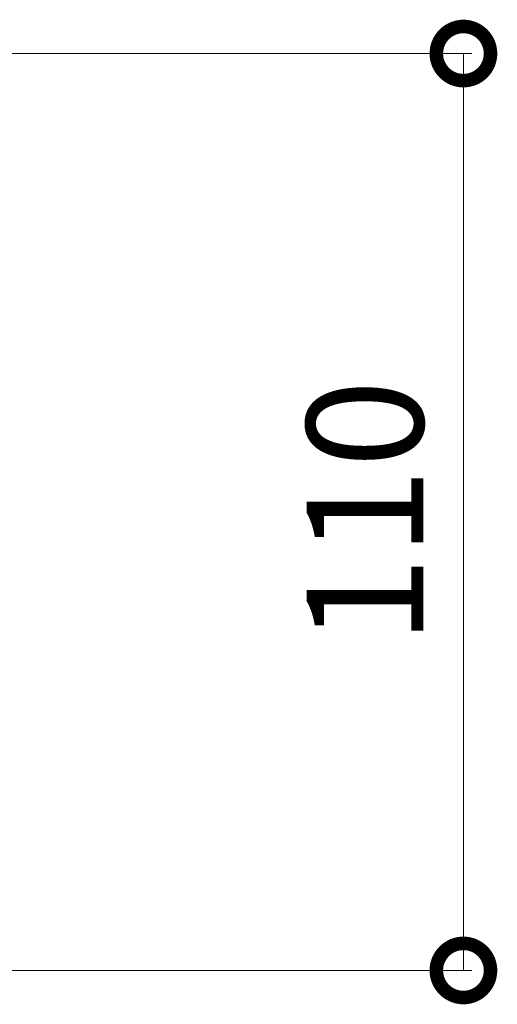
# Model space of a CAD drawing. Units: millimetres. Extents: x -2104 to 2116, y -1479 to 1615.
# Drawn here: x 1324 to 1382, y -709 to -590 of the extents above; entities that cross this region are included whole.
import ezdxf

# ---------------------------------------------------------------- set-up
doc = ezdxf.new("R2010")
doc.units = ezdxf.units.MM
doc.header["$LTSCALE"] = 5
doc.header["$PDMODE"] = 35
doc.styles.get("Standard").update_dxf_attribs({"font": 'txt.shx', "bigfont": 'extfont.shx'})
doc.dimstyles.new('KAD-1', dxfattribs={"dimtxt": 3, "dimasz": 4, "dimexe": 1, "dimexo": 3, "dimgap": 3, "dimtad": 1, "dimdsep": 46, "dimtxsty": 'Standard', "dimblk": 'DOTSMALL', "dimcen": 0, "dimadec": 0, "dimazin": 0, "dimtfac": 1, "dimtmove": 0, "dimatfit": 3, "dimldrblk": 'DOTSMALL', "dimfxl": 1, "dimlwd": 9, "dimlwe": 9, "dimarcsym": 0})

# ---------------------------------------------------------------- blocks, each defined once
blk = doc.blocks.new('_DotSmall')
at = {"color": 0, "linetype": 'ByBlock', "const_width": 0.5}
blk.add_lwpolyline([(-0.0625, 0, 1), (0.0625, 0, 1)], format="xyb", close=True, dxfattribs=at)
blk = doc.blocks.new('*D64')
at = {"color": 0, "lineweight": 5, "transparency": 16777216}
for p, q in [((1256.72, -594.52), (1378.62, -594.52)), ((1377.62, -594.52), (1377.62, -704.52)), ((1260.45, -704.52), (1378.62, -704.52))]:
    blk.add_line(p, q, dxfattribs=at)
at = {"layer": 'Defpoints', "color": 0, "transparency": 16777216}
for p in [(1253.72, -594.52), (1257.45, -704.52), (1377.62, -704.52)]:
    blk.add_point(p, dxfattribs=at)
at = {"color": 0, "lineweight": 5, "transparency": 16777216, "xscale": 13, "yscale": 13, "zscale": 13}
for p, rotation in [((1377.62, -594.52), 90), ((1377.62, -704.52), 270)]:
    blk.add_blockref('_DotSmall', p, dxfattribs=dict(at, rotation=rotation))
at = {"color": 2, "lineweight": 5, "transparency": 16777216, "insert": (1367.62, -649.52), "char_height": 14, "attachment_point": 5, "rotation": 90}
blk.add_mtext('110', dxfattribs=at)

msp = doc.modelspace()

# ---------------------------------------------------------------- dimensions: what is measured, and where the dimension line sits
at = {"lineweight": 5}
dim = msp.add_linear_dim(base=(1377.621, -704.519), p1=(1253.716, -594.519), p2=(1257.449, -704.519), angle=90, dimstyle='KAD-1', override={"dimscale": 1, "dimtxt": 14, "dimasz": 13, "dimlfac": 1, "dimclrt": 2, "dimlwd": 5, "dimlwe": 5}, dxfattribs=at)
dim.commit()
dim.dimension.update_dxf_attribs({"geometry": '*D64', "text_midpoint": (1367.621, -649.519)})

doc.saveas('drawing.dxf')
